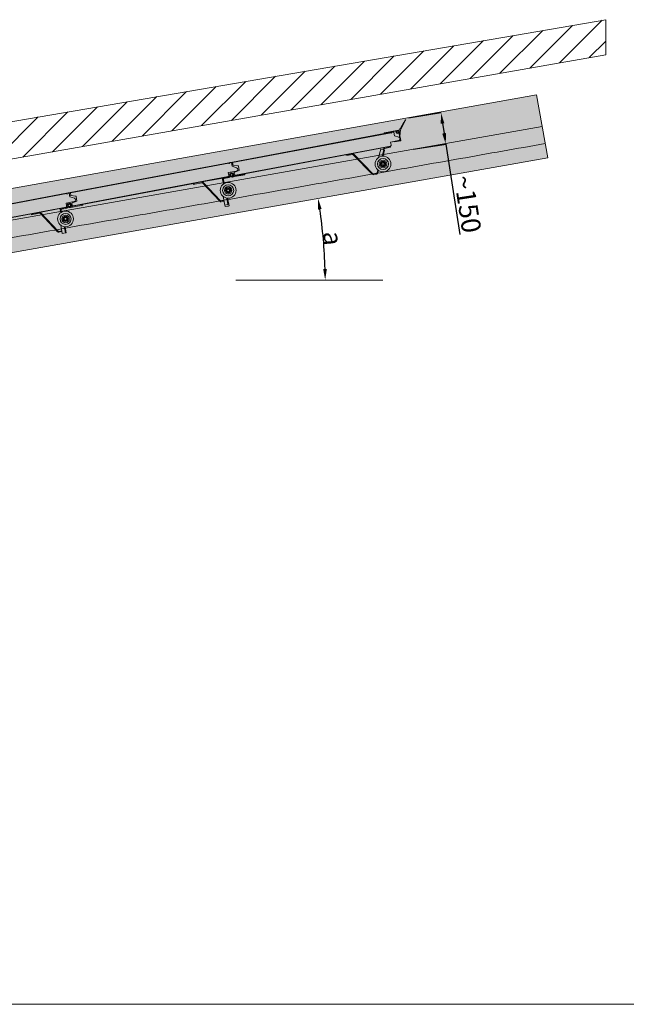
# Model space of a CAD drawing. Units: millimetres. Extents: x -4848 to 126740, y -198 to 15995.
# Drawn here: x 5961 to 8730, y 3512 to 8009 of the extents above; entities that cross this region are included whole.
import ezdxf

# ---------------------------------------------------------------- set-up
doc = ezdxf.new("R2010")
doc.units = ezdxf.units.MM
doc.layers.add('Baloons', color=92, linetype='Continuous')
doc.layers.add('Dim', color=3, linetype='Continuous')
doc.styles.get("Standard").update_dxf_attribs({"font": 'arial.ttf'})
doc.dimstyles.new('ISO-25', dxfattribs={"dimtxt": 2.5, "dimasz": 2.5, "dimexe": 1.25, "dimexo": 0.625, "dimtad": 1, "dimtxsty": 'Standard', "dimcen": 2.5, "dimadec": 0, "dimazin": 0, "dimtfac": 1, "dimtmove": 0, "dimatfit": 3, "dimfxl": 0, "dimarcsym": 0})

# ---------------------------------------------------------------- blocks, each defined once
blk = doc.blocks.new('*D93')
at = {"layer": 'Defpoints', "color": 0, "transparency": 16777216}
for p in [(7734.9, 7561.2), (7906.1, 7440.6), (7757.2, 7417.6)]:
    blk.add_point(p, dxfattribs=at)
at = {"layer": 'Dim', "color": 0, "lineweight": -2, "transparency": 16777216}
for p, q in [((7735.6, 7561.3), (7885.1, 7584.5)), ((7891.5, 7534.9), (7898.5, 7490.1)), ((7757.8, 7417.6), (7907.4, 7440.8)), ((7906.1, 7440.6), (7970.2, 7027.4))]:
    blk.add_line(p, q, dxfattribs=at)
at = {"layer": 'Dim', "color": 0, "transparency": 16777216}
for points in [[(7899.8, 7536.1), (7883.3, 7533.6), (7883.9, 7584.3)], [(7906.7, 7491.3), (7890.2, 7488.8), (7906.1, 7440.6)]]:
    blk.add_solid(points, dxfattribs=at)
at = {"layer": 'Dim', "color": 0, "lineweight": 15, "transparency": 16777216, "insert": (7994.6, 7165.6), "char_height": 87.5, "attachment_point": 5, "rotation": 278.8132}
blk.add_mtext('~150', dxfattribs=at)
blk = doc.blocks.new('*D95')
at = {"layer": 'Defpoints', "color": 0, "transparency": 16777216}
for p in [(8372.3, 7377.4), (7351.8, 6944.8), (5383.8, 6850.5), (6947.3, 6820.1), (7619.3, 6820.1)]:
    blk.add_point(p, dxfattribs=at)
at = {"layer": 'Dim', "color": 0, "lineweight": -2, "transparency": 16777216}
blk.add_arc((5211.3, 6820.1), 2144.1, 1.3361, 8.6639, dxfattribs=at)
at = {"layer": 'Dim', "color": 0, "transparency": 16777216}
for points in [[(7322.8, 7141.7), (7339.2, 7144.4), (7322.9, 7192.4)], [(7363.2, 6870.2), (7346.5, 6870), (7355.5, 6820.1)]]:
    blk.add_solid(points, dxfattribs=at)
at = {"layer": 'Dim', "color": 0, "lineweight": 15, "transparency": 16777216, "insert": (7390.6, 7010.8), "char_height": 87.5, "attachment_point": 5, "rotation": 275}
blk.add_mtext('{\\fSymbol|b0|i0|c2|p18;\\H0.95833x;a}', dxfattribs=at)

msp = doc.modelspace()

# ---------------------------------------------------------------- hatches: boundary and pattern name
at = {"lineweight": 15}
h = msp.add_hatch(dxfattribs=at)
h.set_pattern_fill('ANSI31', color=256, scale=25)
h.set_pattern_definition([(45, (12435.12, 147.52), (-56.1266, 56.1266), [])])
h.paths.add_polyline_path([(4516.795, 7302.649), (4516.795, 6601.768), (4666.795, 6601.768), (4666.795, 6886.768), (4666.809, 6898.018), (4666.795, 6898.018), (4666.795, 7051.018), (4667.008, 7152.393), (8636.14, 7849.008), (8636.14, 8009.157)])
at = {"transparency": 33554483}
h = msp.add_hatch(color=2, dxfattribs=at)
h.dxf.hatch_style = 1
h.paths.add_polyline_path([(4666.795, 3511.768), (4899.508, 3511.768), (4899.508, 6173.135), (5383.807, 6850.497), (8372.295, 7377.448), (8320.1, 7665.693), (4891.532, 7053.389), (4891.532, 7141.768), (4667.008, 7141.768)])

# ---------------------------------------------------------------- linework, layer by layer
at = {"color": 7, "linetype": 'Continuous', "lineweight": 15}
msp.add_line((8346.226, 7521.411), (5232.139, 6972.314), dxfattribs=at)
at = {"lineweight": 15}
msp.add_line((4801.795, 3511.768), (9492.751, 3511.768), dxfattribs=at)
msp.add_line((4801.795, 3511.768), (9492.751, 3511.768), dxfattribs=at)
msp.add_lwpolyline([(4666.976, 6601.768), (4516.795, 6601.768), (4516.795, 7302.649), (8636.14, 8009.157), (8636.14, 7849.008), (4667.008, 7152.393), (4666.976, 6601.768)], dxfattribs=at)
at = {"color": 2, "lineweight": 15}
msp.add_lwpolyline([(4666.795, 3511.768), (4899.508, 3511.768), (4899.508, 6173.135), (5383.807, 6850.497), (8372.295, 7377.448), (8320.1, 7665.693), (4891.532, 7053.389), (4891.532, 7141.768), (4667.008, 7141.768), (4666.795, 3511.768)], dxfattribs=at)
at = {"color": 7, "linetype": 'Continuous', "lineweight": 15}
msp.add_open_spline([(5245.944, 6894.021), (8360.392, 7443.182)], degree=1, dxfattribs=at)
at = {"layer": 'Baloons', "color": 7, "lineweight": 15}
for p, q in [((7693.374, 7504.5), (7698.228, 7512.956)), ((7698.975, 7514.257), (7705.695, 7525.965)), ((7722.859, 7549.839), (7704.687, 7518.183)), ((7706.442, 7527.266), (7713.163, 7538.974)), ((7713.91, 7540.275), (7720.257, 7551.333)), ((7656.477, 7495.155), (6932.656, 7359.081)), ((7656.865, 7493.091), (6933.044, 7357.017)), ((7625.271, 7492.036), (7625.437, 7491.151)), ((7690.052, 7504.672), (7625.63, 7492.561)), ((7625.963, 7490.792), (7677.905, 7500.557)), ((7656.865, 7493.091), (7656.477, 7495.155)), ((7657.17, 7491.469), (7656.865, 7493.091)), ((7658.644, 7491.747), (7657.17, 7491.469)), ((7668.547, 7495.898), (7658.228, 7493.958)), ((7658.644, 7491.747), (7658.228, 7493.958)), ((7668.547, 7495.898), (7671.79, 7478.647)), ((7671.79, 7478.647), (7691.888, 7471.98)), ((7689.808, 7498.607), (7693.871, 7498.972)), ((7694.221, 7495.088), (7690.157, 7494.722)), ((7690.668, 7500.209), (7690.883, 7500.249)), ((7691.991, 7494.353), (7691.776, 7494.312)), ((7692.08, 7502.001), (7691.803, 7503.475)), ((7692.588, 7489.557), (7696.85, 7466.885)), ((7693.871, 7498.972), (7693.374, 7504.5)), ((7700.394, 7457.775), (7693.743, 7493.156)), ((7694.988, 7486.572), (7694.221, 7495.088)), ((7697.93, 7487.34), (7697.975, 7486.841)), ((7654.041, 7432.12), (6945.581, 7298.933)), ((7626.991, 7424.898), (7479.775, 7397.222)), ((7645.894, 7428.451), (7626.991, 7424.898)), ((7627.684, 7421.212), (7626.991, 7424.898)), ((7646.587, 7424.766), (7627.684, 7421.212)), ((7650.112, 7429.244), (7645.894, 7428.451)), ((7645.894, 7428.451), (7646.587, 7424.766)), ((7646.587, 7424.766), (7653.957, 7426.151)), ((7652.749, 7429.74), (7650.112, 7429.244)), ((7652.416, 7431.509), (7652.749, 7429.74)), ((7653.265, 7429.837), (7652.749, 7429.74)), ((7653.957, 7426.151), (7653.265, 7429.837)), ((7654.029, 7450.127), (7690.883, 7457.056)), ((7656.426, 7437.376), (7654.029, 7450.127)), ((7690.978, 7456.31), (7654.168, 7449.39)), ((7656.426, 7437.376), (7656.565, 7436.639)), ((7671.675, 7452.224), (7671.842, 7451.339)), ((7684.86, 7455.16), (7672.035, 7452.749)), ((7672.367, 7450.98), (7699.197, 7456.024)), ((7697.096, 7457.46), (7690.02, 7456.13)), ((7697.158, 7465.248), (7698.293, 7459.212)), ((7457.403, 7393.016), (6986.706, 7304.528)), ((7454.251, 7392.423), (7454.944, 7388.738)), ((7454.944, 7388.738), (7462.315, 7390.124)), ((7461.622, 7393.809), (7457.403, 7393.016)), ((7479.775, 7397.222), (7461.622, 7393.809)), ((7462.315, 7390.124), (7461.622, 7393.809)), ((7480.467, 7393.536), (7462.315, 7390.124)), ((7479.775, 7397.222), (7480.467, 7393.536)), ((7570.486, 7303.217), (7483.85, 7392.463)), ((7483.851, 7392.463), (7486.541, 7395.075)), ((7573.177, 7305.829), (7486.541, 7395.075)), ((7599.278, 7379.828), (7609.076, 7417.772)), ((7622.873, 7414.21), (7609.076, 7417.772)), ((7615.539, 7385.808), (7622.873, 7414.21)), ((7626.504, 7413.272), (7619.468, 7386.023)), ((7621.115, 7419.402), (7619.968, 7414.96)), ((7621.115, 7419.402), (7624.746, 7418.464)), ((7626.504, 7413.272), (7622.873, 7414.21)), ((7624.746, 7418.464), (7623.599, 7414.022)), ((6915.703, 7355.894), (6191.883, 7219.82)), ((6916.091, 7353.83), (6192.271, 7217.756)), ((6916.091, 7353.83), (6915.703, 7355.894)), ((6916.396, 7352.208), (6916.091, 7353.83)), ((6917.87, 7352.485), (6916.396, 7352.208)), ((6927.774, 7356.637), (6917.455, 7354.697)), ((6917.87, 7352.485), (6917.455, 7354.697)), ((6920.863, 7356.864), (6932.656, 7359.081)), ((6921.057, 7355.832), (6920.863, 7356.864)), ((6932.85, 7358.049), (6921.057, 7355.832)), ((6927.774, 7356.637), (6931.017, 7339.386)), ((6927.968, 7355.605), (6933.128, 7356.575)), ((6928.204, 7354.352), (6933.363, 7355.322)), ((6933.363, 7355.322), (6928.204, 7354.352)), ((6935.131, 7345.92), (6929.618, 7346.828)), ((6929.618, 7346.828), (6935.131, 7345.92)), ((6931.017, 7339.386), (6951.115, 7332.719)), ((6932.656, 7359.081), (6933.044, 7357.017)), ((6933.044, 7357.017), (6935.234, 7345.371)), ((6935.234, 7345.371), (6957.823, 7341.65)), ((6959.054, 7340.447), (6962.917, 7319.897)), ((6913.268, 7292.859), (6204.808, 7159.672)), ((6871.694, 7282.906), (6903.228, 7288.834)), ((6872.743, 7285.24), (6916.526, 7293.471)), ((6890.45, 7286.039), (6890.379, 7286.419)), ((6917.35, 7287.948), (6893.198, 7283.408)), ((6914.85, 7291.019), (6903.228, 7288.834)), ((6911.643, 7292.248), (6911.975, 7290.479)), ((6914.582, 7292.037), (6911.781, 7291.511)), ((6913.255, 7310.866), (6950.11, 7317.795)), ((6914.535, 7304.057), (6913.255, 7310.866)), ((6915.653, 7298.115), (6913.255, 7310.866)), ((6916.526, 7293.471), (6914.535, 7304.057)), ((6915.653, 7298.115), (6915.791, 7297.378)), ((6918.932, 7302.609), (6916.946, 7294.289)), ((6918.932, 7302.609), (6916.946, 7294.289)), ((6918.826, 7302.103), (6917.247, 7293.43)), ((6918.826, 7302.103), (6917.247, 7293.43)), ((6918.932, 7302.609), (6918.918, 7302.549)), ((6920.936, 7292.758), (6922.516, 7301.431)), ((6920.936, 7292.758), (6922.515, 7301.431)), ((6924.535, 7295.931), (6922.157, 7293.031)), ((6924.535, 7295.931), (6922.157, 7293.031)), ((6922.412, 7300.863), (6922.515, 7301.431)), ((6922.44, 7300.847), (6922.515, 7301.431)), ((6926.061, 7291.114), (6928.083, 7290.649)), ((6926.061, 7291.114), (6928.083, 7290.649)), ((6930.162, 7294.966), (6928.338, 7294.623)), ((6930.162, 7294.966), (6928.338, 7294.623)), ((6941.93, 7292.294), (6932.684, 7290.556)), ((6941.93, 7292.294), (6932.684, 7290.556)), ((6941.93, 7292.294), (6933.942, 7290.793)), ((6941.237, 7295.98), (6936.049, 7295.004)), ((6941.238, 7295.98), (6936.049, 7295.004)), ((6941.238, 7295.98), (6936.049, 7295.004)), ((6941.043, 7297.012), (6936.75, 7296.205)), ((6941.044, 7297.012), (6936.75, 7296.205)), ((6941.044, 7297.012), (6936.75, 7296.205)), ((6940.256, 7309.321), (6941.451, 7302.965)), ((6947.456, 7298.217), (6941.043, 7297.012)), ((6941.237, 7295.98), (6941.043, 7297.012)), ((6947.456, 7298.217), (6941.044, 7297.012)), ((6941.238, 7295.98), (6941.044, 7297.012)), ((6983.252, 7303.878), (6941.237, 7295.98)), ((6941.237, 7295.98), (6941.93, 7292.294)), ((6983.252, 7303.878), (6941.238, 7295.98)), ((6941.238, 7295.98), (6941.93, 7292.294)), ((6941.93, 7292.294), (6989.104, 7301.163)), ((6941.93, 7292.294), (6983.944, 7300.193)), ((6962.917, 7319.897), (6942.05, 7312.447)), ((6947.318, 7298.954), (6947.65, 7297.185)), ((6947.318, 7298.954), (6947.65, 7297.185)), ((6986.706, 7304.528), (6983.252, 7303.878)), ((6983.252, 7303.878), (6983.944, 7300.193)), ((6983.252, 7303.878), (6983.944, 7300.193)), ((6983.944, 7300.193), (6989.104, 7301.163)), ((6989.104, 7301.163), (6988.411, 7304.848)), ((6989.104, 7301.163), (6988.411, 7304.848)), ((7573.177, 7305.829), (7570.486, 7303.217)), ((7573.184, 7305.836), (7570.493, 7303.224)), ((7589.928, 7307.268), (7576.56, 7304.756)), ((7577.252, 7301.07), (7576.56, 7304.756)), ((7577.26, 7301.078), (7576.567, 7304.763)), ((7590.621, 7303.582), (7577.252, 7301.07)), ((7589.928, 7307.268), (7590.621, 7303.582)), ((7594.401, 7315.956), (7592.866, 7310.016)), ((7596.497, 7309.078), (7592.866, 7310.016)), ((7596.125, 7322.616), (7592.871, 7310.014)), ((7599.36, 7320.162), (7596.497, 7309.078)), ((6872.743, 7285.24), (6204.808, 7159.672)), ((6755.723, 7261.104), (6245.932, 7165.266)), ((6754.017, 7260.784), (6754.71, 7257.098)), ((6754.71, 7257.098), (6759.87, 7258.068)), ((6759.177, 7261.754), (6755.723, 7261.104)), ((6792.346, 7267.989), (6759.177, 7261.754)), ((6759.87, 7258.068), (6759.177, 7261.754)), ((6759.87, 7258.068), (6793.039, 7264.304)), ((6871.694, 7282.906), (6792.346, 7267.989)), ((6795.783, 7263.405), (6874.119, 7179.705)), ((6876.857, 7182.267), (6798.521, 7265.968)), ((6885.219, 7285.449), (6885.718, 7282.795)), ((6885.718, 7282.795), (6887.782, 7283.183)), ((6891.071, 7258.405), (6887.152, 7279.263)), ((6894.438, 7260.622), (6890.804, 7279.904)), ((6174.93, 7216.633), (5451.109, 7080.559)), ((6175.318, 7214.569), (5451.497, 7078.495)), ((6175.318, 7214.569), (6174.93, 7216.633)), ((6175.623, 7212.947), (6175.318, 7214.569)), ((6177.097, 7213.224), (6175.623, 7212.947)), ((6187, 7217.376), (6176.681, 7215.436)), ((6177.097, 7213.224), (6176.681, 7215.436)), ((6180.09, 7217.603), (6191.883, 7219.82)), ((6180.284, 7216.571), (6180.09, 7217.603)), ((6192.077, 7218.788), (6180.284, 7216.571)), ((6187, 7217.376), (6190.243, 7200.125)), ((6187.194, 7216.344), (6192.354, 7217.314)), ((6187.43, 7215.091), (6192.59, 7216.061)), ((6192.59, 7216.061), (6187.43, 7215.091)), ((6194.357, 7206.659), (6188.844, 7207.567)), ((6188.844, 7207.567), (6194.357, 7206.659)), ((6190.243, 7200.125), (6210.341, 7193.458)), ((6191.883, 7219.82), (6192.271, 7217.756)), ((6192.271, 7217.756), (6194.46, 7206.11)), ((6194.46, 7206.11), (6217.05, 7202.389)), ((6218.28, 7201.186), (6222.143, 7180.636)), ((6890.391, 7201.106), (6897.631, 7162.593)), ((6172.494, 7153.597), (5464.034, 7020.411)), ((6174.076, 7151.758), (6162.454, 7149.573)), ((6170.869, 7152.987), (6171.202, 7151.218)), ((6173.809, 7152.776), (6171.008, 7152.25)), ((6172.482, 7171.605), (6209.336, 7178.534)), ((6174.879, 7158.853), (6172.482, 7171.605)), ((6174.879, 7158.853), (6175.018, 7158.116)), ((6178.159, 7163.347), (6176.172, 7155.028)), ((6178.053, 7162.842), (6176.473, 7154.169)), ((6180.163, 7153.497), (6181.742, 7162.17)), ((6183.762, 7156.67), (6181.384, 7153.77)), ((6185.288, 7151.853), (6187.309, 7151.388)), ((6189.388, 7155.705), (6187.565, 7155.362)), ((6201.157, 7153.033), (6191.91, 7151.295)), ((6200.464, 7156.719), (6195.275, 7155.743)), ((6200.27, 7157.751), (6195.976, 7156.944)), ((6199.482, 7170.06), (6200.677, 7163.703)), ((6206.683, 7158.956), (6200.27, 7157.751)), ((6206.683, 7158.956), (6200.27, 7157.751)), ((6200.464, 7156.719), (6200.27, 7157.751)), ((6200.464, 7156.719), (6200.27, 7157.751)), ((6242.478, 7164.617), (6200.464, 7156.719)), ((6242.478, 7164.617), (6200.464, 7156.719)), ((6200.464, 7156.719), (6201.157, 7153.033)), ((6200.464, 7156.719), (6201.157, 7153.033)), ((6201.157, 7153.033), (6248.33, 7161.902)), ((6201.157, 7153.033), (6248.33, 7161.902)), ((6222.143, 7180.636), (6201.276, 7173.186)), ((6206.544, 7159.693), (6206.877, 7157.924)), ((6206.544, 7159.693), (6206.877, 7157.924)), ((6245.932, 7165.266), (6242.478, 7164.617)), ((6242.478, 7164.617), (6243.171, 7160.932)), ((6242.478, 7164.617), (6243.171, 7160.932)), ((6248.33, 7161.902), (6247.638, 7165.587)), ((6248.33, 7161.902), (6247.638, 7165.587)), ((6893.606, 7184.002), (6879.602, 7181.369)), ((6880.294, 7177.684), (6894.299, 7180.316)), ((6897.631, 7162.593), (6911.636, 7165.226)), ((6897.631, 7162.593), (6899.017, 7155.222)), ((6899.017, 7155.222), (6910.073, 7157.3)), ((6899.017, 7155.222), (6910.073, 7157.3)), ((6899.017, 7155.222), (6910.073, 7157.3)), ((6899.017, 7155.222), (6910.073, 7157.3)), ((6906.216, 7194.054), (6911.636, 7165.226)), ((6913.759, 7157.993), (6910.073, 7157.3)), ((6913.759, 7157.993), (6910.073, 7157.3)), ((6913.759, 7157.993), (6910.073, 7157.3)), ((6913.759, 7157.993), (6910.073, 7157.3)), ((6915.321, 7165.918), (6910.122, 7193.577)), ((6911.636, 7165.226), (6915.321, 7165.918)), ((6913.759, 7157.993), (6916.707, 7158.548)), ((6913.759, 7157.993), (6916.707, 7158.548)), ((6913.759, 7157.993), (6916.707, 7158.548)), ((6913.759, 7157.993), (6916.707, 7158.548)), ((6916.707, 7158.548), (6915.321, 7165.918)), ((6014.949, 7121.843), (5505.159, 7026.005)), ((6013.244, 7121.522), (6013.936, 7117.837)), ((6013.936, 7117.837), (6019.096, 7118.807)), ((6018.403, 7122.492), (6014.949, 7121.843)), ((6051.572, 7128.728), (6018.403, 7122.492)), ((6019.096, 7118.807), (6018.403, 7122.492)), ((6019.096, 7118.807), (6052.265, 7125.043)), ((6151.816, 7147.573), (6051.572, 7128.728)), ((6055.01, 7124.144), (6133.346, 7040.444)), ((6136.084, 7043.006), (6057.748, 7126.707)), ((6144.445, 7146.188), (6144.944, 7143.534)), ((6144.445, 7146.188), (6144.944, 7143.534)), ((6144.944, 7143.534), (6147.008, 7143.922)), ((6144.944, 7143.534), (6147.008, 7143.922)), ((6148.473, 7128.109), (6145.743, 7142.89)), ((6149.676, 7146.778), (6149.605, 7147.158)), ((6149.676, 7146.778), (6149.605, 7147.158)), ((6151.954, 7130.406), (6150.029, 7140.644)), ((6158.868, 7148.899), (6151.816, 7147.573)), ((6176.576, 7148.687), (6152.423, 7144.146)), ((6158.868, 7148.899), (6162.454, 7149.573)), ((6147.871, 7070.869), (6155.112, 7032.356)), ((6163.697, 7063.817), (6169.116, 7034.988)), ((6172.802, 7035.681), (6167.602, 7063.34)), ((6152.833, 7044.741), (6138.828, 7042.108)), ((6139.521, 7038.422), (6153.526, 7041.055)), ((6155.112, 7032.356), (6169.116, 7034.988)), ((6167.161, 7045.392), (6170.846, 7046.084)), ((6169.116, 7034.988), (6172.802, 7035.681))]:
    msp.add_line(p, q, dxfattribs=at)
for centre, radius in [((7619.468, 7350.023), 36), ((7619.468, 7350.023), 25.125), ((7619.468, 7350.023), 17.25), ((7619.468, 7350.023), 12), ((7619.468, 7350.023), 8.4), ((7619.468, 7350.023), 7.5), ((7619.468, 7350.023), 6), ((6928.197, 7300.397), 5.25), ((6928.197, 7300.397), 5.25), ((6912.527, 7229.497), 36), ((6912.527, 7229.497), 25.125), ((6912.527, 7229.497), 17.25), ((6912.527, 7229.497), 12), ((6912.527, 7229.497), 8.4), ((6912.527, 7229.497), 7.5), ((6912.527, 7229.497), 6), ((6187.423, 7161.135), 5.25), ((6170.007, 7099.26), 36), ((6170.007, 7099.26), 25.125), ((6170.007, 7099.26), 17.25), ((6170.007, 7099.26), 12), ((6170.007, 7099.26), 8.4), ((6170.007, 7099.26), 7.5), ((6170.007, 7099.26), 6)]:
    msp.add_circle(centre, radius, dxfattribs=at)
for centre, radius, start, end in [((7750.219, 7492.046), 52.5, 150.142944, 185.142944), ((7698.601, 7513.606), 0.75, 240.142944, 60.142944), ((7706.069, 7526.615), 0.75, 240.142944, 60.142944), ((7713.536, 7539.624), 0.75, 240.142944, 60.142944), ((7721.558, 7550.586), 1.5, 330.142944, 150.142944), ((7625.713, 7492.119), 0.45, 100.647007, 190.647007), ((7625.88, 7491.234), 0.45, 190.647007, 280.647007), ((7678.183, 7499.083), 1.5, 341.225675, 100.647007), ((7686.278, 7496.331), 7.05, 161.225675, 304.444719), ((7686.278, 7496.331), 5.25, 52.457321, 328.836692), ((7686.278, 7496.331), 4.2, 32.806949, 337.47894), ((7690.391, 7501.683), 1.5, 232.457321, 280.647007), ((7690.329, 7503.198), 1.5, 10.647007, 100.647007), ((7691.114, 7489.28), 1.5, 10.647007, 124.444719), ((7692.054, 7492.838), 1.5, 100.647007, 148.836692), ((7690.606, 7501.724), 1.5, 280.647007, 10.647007), ((7689.456, 7464.648), 7.725, 280.647007, 71.647007), ((7692.269, 7492.878), 1.5, 10.647007, 100.647007), ((7696.481, 7486.707), 1.5, 185.142944, 5.142944), ((7628.377, 7417.527), 7.5, 100.647007, 165.522049), ((7628.377, 7417.527), 3.75, 100.647007, 165.522049), ((7651.488, 7436.447), 5.025, 300.545259, 10.647007), ((7672.118, 7452.307), 0.45, 100.647007, 190.647007), ((7672.284, 7451.422), 0.45, 190.647007, 280.647007), ((7696.818, 7458.935), 1.5, 280.647007, 10.647007), ((7698.92, 7457.498), 1.5, 280.647007, 10.647007), ((7481.16, 7389.851), 7.5, 44.154313, 100.647007), ((7481.16, 7389.851), 3.75, 44.154313, 100.647007), ((6948.683, 7325.387), 7.725, 280.647007, 71.647007), ((6957.579, 7340.17), 1.5, 10.647007, 80.647007), ((6893.837, 7280.201), 6.75, 100.647007, 187.981965), ((6910.853, 7296.449), 5.025, 280.647007, 10.647007), ((6910.714, 7297.186), 5.025, 300.545259, 10.647007), ((6914.028, 7294.986), 3, 280.647007, 346.571337), ((6914.296, 7293.967), 3, 280.647007, 349.680858), ((6914.296, 7293.967), 6.75, 296.89958, 349.681269), ((6914.296, 7293.967), 6.75, 296.901055, 349.680858), ((6928.197, 7300.397), 9.525, 230.647007, 169.680858), ((6928.197, 7300.397), 9.525, 230.647007, 169.680858), ((6928.197, 7300.397), 5.775, 169.680858, 230.647007), ((6928.197, 7300.397), 5.775, 169.680858, 230.647007), ((6928.197, 7300.397), 5.775, 230.647007, 169.680858), ((6928.197, 7300.397), 5.775, 230.647007, 169.680858), ((6930.606, 7301.613), 11.25, 257.042627, 280.647007), ((6930.605, 7301.612), 11.25, 257.042627, 280.647007), ((6942.983, 7309.834), 2.775, 109.647007, 190.647007), ((6946.389, 7303.893), 5.025, 190.647007, 260.748754), ((7575.867, 7308.441), 7.5, 224.149664, 280.642358), ((7575.867, 7308.441), 3.75, 224.149664, 280.642358), ((7589.235, 7310.953), 3.75, 280.642358, 345.5174), ((7589.235, 7310.953), 7.5, 280.642358, 345.5174), ((6793.593, 7261.355), 6.75, 43.103846, 100.647007), ((6793.593, 7261.355), 3, 43.103846, 100.647007), ((6893.752, 7280.459), 3, 100.647007, 190.673686), ((6216.806, 7200.909), 1.5, 10.647007, 80.647007), ((6170.079, 7157.188), 5.025, 280.647007, 10.647007), ((6169.941, 7157.925), 5.025, 300.545259, 10.647007), ((6173.254, 7155.724), 3, 280.647007, 346.571337), ((6173.522, 7154.706), 3, 280.647007, 349.680858), ((6173.522, 7154.706), 6.75, 296.901055, 349.680858), ((6187.423, 7161.135), 9.525, 230.647007, 169.680858), ((6187.423, 7161.135), 5.775, 169.680858, 230.647007), ((6187.423, 7161.135), 5.775, 230.647007, 169.680858), ((6189.832, 7162.351), 11.25, 257.042627, 280.647007), ((6202.209, 7170.573), 2.775, 109.647007, 190.647007), ((6205.616, 7164.632), 5.025, 190.647007, 260.748754), ((6207.909, 7186.126), 7.725, 280.647007, 71.647007), ((6879.047, 7184.317), 6.75, 223.103846, 280.647007), ((6879.047, 7184.317), 3, 223.103846, 280.647007), ((6052.819, 7122.094), 6.75, 43.103846, 100.647007), ((6052.819, 7122.094), 3, 43.103846, 100.647007), ((6153.063, 7140.939), 6.75, 100.647007, 187.981965), ((6152.977, 7141.198), 3, 100.647007, 190.647007), ((6138.274, 7045.056), 6.75, 223.103846, 280.647007), ((6138.274, 7045.056), 3, 223.103846, 280.647007)]:
    msp.add_arc(centre, radius, start, end, dxfattribs=at)
for points, knots in [([(7654.041, 7432.12), (7653.886, 7432.034), (7653.575, 7431.864), (7653.032, 7431.65), (7652.638, 7431.56), (7652.416, 7431.509)], [0, 0, 0, 0, 0.30480292, 0.60951005, 1, 1, 1, 1]), ([(6913.268, 7292.859), (6913.113, 7292.773), (6912.802, 7292.603), (6912.259, 7292.389), (6911.864, 7292.299), (6911.643, 7292.248)], [0, 0, 0, 0, 0.30478782, 0.60958053, 1, 1, 1, 1]), ([(6945.581, 7298.933), (6945.757, 7298.91), (6946.109, 7298.865), (6946.692, 7298.862), (6947.093, 7298.921), (6947.318, 7298.954)], [0, 0, 0, 0, 0.30477224, 0.60954936, 1, 1, 1, 1]), ([(6172.494, 7153.597), (6172.339, 7153.512), (6172.028, 7153.342), (6171.485, 7153.128), (6171.091, 7153.037), (6170.869, 7152.987)], [0, 0, 0, 0, 0.30478782, 0.60958053, 1, 1, 1, 1]), ([(6204.808, 7159.672), (6204.984, 7159.649), (6205.335, 7159.603), (6205.919, 7159.601), (6206.319, 7159.66), (6206.544, 7159.693)], [0, 0, 0, 0, 0.30478782, 0.60958053, 1, 1, 1, 1])]:
    msp.add_open_spline(points, degree=3, knots=knots, dxfattribs=at)
at = {"layer": 'Dim', "lineweight": 15}
msp.add_line((6947.338, 6820.085), (7619.311, 6820.085), dxfattribs=at)

# ---------------------------------------------------------------- dimensions: what is measured, and where the dimension line sits
dim = msp.add_linear_dim(base=(7906.136, 7440.642), p1=(7734.933, 7561.189), p2=(7757.203, 7417.55), angle=278.813239, text='~150', dimstyle='ISO-25', override={"dimtxt": 87.5, "dimasz": 50}, dxfattribs=at)
dim.commit()
dim.dimension.update_dxf_attribs({"geometry": '*D93', "text_midpoint": (7949.859, 7158.633), "dimtype": 161})
dim = msp.add_angular_dim_2l(base=(7351.823, 6944.755), line1=((5383.807, 6850.497), (8372.295, 7377.448)), line2=((6947.338, 6820.085), (7619.311, 6820.085)), text='{\\fSymbol|b0|i0|c2|p18;\\H0.95833x;a}', dimstyle='ISO-25', override={"dimtxt": 87.5, "dimasz": 50}, dxfattribs=at)
dim.commit()
dim.dimension.update_dxf_attribs({"geometry": '*D95', "text_midpoint": (7390.645, 7010.75)})

doc.saveas('drawing.dxf')
